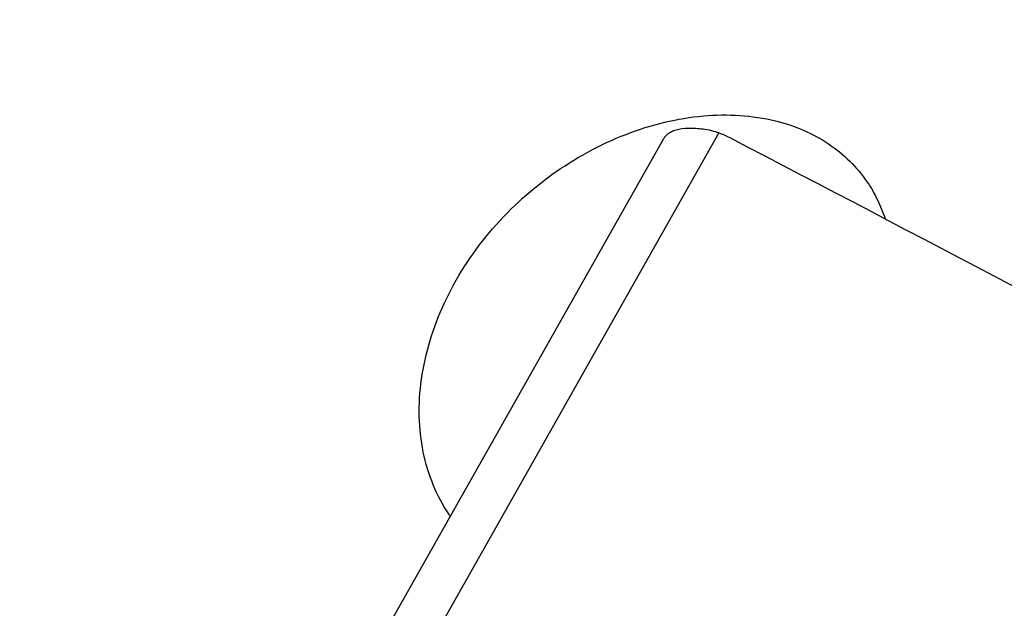
# Model space of a CAD drawing. Units: millimetres. Extents: x 0 to 594, y 0 to 420.
# Drawn here: x 76 to 83, y 114 to 117 of the extents above; entities that cross this region are included whole.
import ezdxf

# ---------------------------------------------------------------- set-up
doc = ezdxf.new("R2010")
doc.units = ezdxf.units.MM
doc.header["$LTSCALE"] = 32.67
doc.layers.add('607088417-000_CL', color=7, linetype='CONTINUOUS')
doc.layers.add('607095487-000_CL', color=7, linetype='CONTINUOUS')

msp = doc.modelspace()

# ---------------------------------------------------------------- linework, layer by layer
at = {"layer": '607088417-000_CL', "color": 9, "linetype": 'CONTINUOUS'}
msp.add_line((80.7541, 116.6648), (78.8861, 113.3588), dxfattribs=at)
at = {"layer": '607088417-000_CL', "color": 7, "linetype": 'CONTINUOUS'}
msp.add_line((80.4113, 116.6281), (78.5414, 113.3187), dxfattribs=at)
for centre, radius, start, end in [((80.5477, 116.1041), 0.5975, 62.52278, 69.79809), ((-107.8085, -245.6297), 408.4325, 61.940812, 62.493872)]:
    msp.add_arc(centre, radius, start, end, dxfattribs=at)
for points, knots in [([(80.6818, 116.684), (80.6498, 116.6891), (80.5912, 116.6953), (80.5208, 116.6912), (80.4749, 116.6786), (80.4477, 116.6659), (80.426, 116.6493), (80.4153, 116.6354), (80.4112, 116.6281)], [0, 0, 0, 0, 0.333813, 0.6063, 0.7205, 0.821976, 0.913703, 1, 1, 1, 1]), ([(80.7541, 116.6648), (80.7481, 116.667), (80.7245, 116.6751), (80.7001, 116.681), (80.6818, 116.684)], [0, 0, 0, 0, 0.256401, 1, 1, 1, 1])]:
    msp.add_open_spline(points, degree=3, knots=knots, dxfattribs=at)
at = {"layer": '607095487-000_CL', "color": 7, "linetype": 'CONTINUOUS'}
msp.add_arc((79.8869, 114.847), 0.9719, 214.1414, 214.95326, dxfattribs=at)
for points, knots in [([(81.2849, 130.5517), (80.817, 130.4133), (79.8766, 130.0787), (78.4947, 129.4278), (77.123, 128.6229), (75.7714, 127.6699), (74.4493, 126.5757), (73.1659, 125.3481), (71.9305, 123.9959), (70.7516, 122.5288), (69.6377, 120.9572), (68.5966, 119.2923), (67.6358, 117.546), (66.4685, 115.1204), (65.2514, 111.9671), (64.3754, 108.7104), (63.8955, 106.0867), (63.6511, 104.1407), (63.5223, 102.2215), (63.5101, 100.3428), (63.6146, 98.5178), (63.835, 96.7596), (64.1699, 95.0807), (64.6171, 93.493), (65.1735, 92.0078), (65.8354, 90.6356), (66.5985, 89.3864), (67.4576, 88.2692), (68.4068, 87.2925), (69.4398, 86.4637), (70.5487, 85.7896), (71.3353, 85.4462), (71.7356, 85.3028)], [0, 0, 0, 0, 0.026434, 0.053969, 0.082653, 0.112498, 0.143482, 0.175556, 0.208645, 0.242653, 0.277467, 0.312958, 0.348987, 0.385405, 0.458755, 0.531764, 0.56776, 0.60321, 0.637972, 0.671921, 0.704943, 0.736945, 0.767852, 0.797617, 0.826222, 0.853679, 0.880041, 0.905397, 0.929881, 0.953665, 0.976959, 1, 1, 1, 1]), ([(79.0825, 114.3015), (79.0438, 114.3585), (78.9775, 114.483), (78.9158, 114.6892), (78.8919, 114.9114), (78.9115, 115.2262), (79.0355, 115.6271), (79.3166, 116.0629), (79.7049, 116.4226), (80.0909, 116.6342), (80.4151, 116.7359), (80.7253, 116.788), (80.9606, 116.7757), (81.1057, 116.7399)], [0, 0, 0, 0, 0.053277, 0.108309, 0.165562, 0.225259, 0.351457, 0.485198, 0.622209, 0.756983, 0.82192, 0.884347, 1, 1, 1, 1]), ([(81.1057, 116.7399), (81.1648, 116.7254), (81.2788, 116.6876), (81.4349, 116.6034), (81.5692, 116.4944), (81.6422, 116.4065), (81.6739, 116.3598)], [0, 0, 0, 0, 0.261451, 0.512936, 0.757717, 1, 1, 1, 1]), ([(81.6739, 116.3598), (81.6975, 116.325), (81.74, 116.2513), (81.7717, 116.1724), (81.785, 116.1318)], [0, 0, 0, 0, 0.495864, 1, 1, 1, 1])]:
    msp.add_open_spline(points, degree=3, knots=knots, dxfattribs=at)
at = {"layer": '607095487-000_CL', "color": 9, "linetype": 'CONTINUOUS'}
for points, knots in [([(81.4079, 130.3311), (80.8837, 130.1761), (79.8292, 129.7925), (78.2857, 129.0308), (76.7585, 128.0771), (75.2613, 126.9403), (73.8073, 125.6309), (72.4096, 124.1607), (71.0805, 122.543), (69.832, 120.7924), (68.6753, 118.9247), (67.6208, 116.9568), (66.6781, 114.9065), (65.8557, 112.7922), (65.161, 110.6333), (64.6003, 108.449), (64.1786, 106.2595), (63.9909, 104.7943), (63.9219, 104.0658)], [0, 0, 0, 0, 0.049418, 0.101163, 0.155334, 0.211933, 0.270879, 0.33202, 0.395143, 0.459987, 0.526251, 0.593601, 0.661683, 0.730126, 0.798551, 0.866582, 0.93385, 1, 1, 1, 1]), ([(81.6083, 130.1462), (81.1463, 130.0096), (80.2177, 129.6791), (78.853, 129.0364), (77.4985, 128.2415), (76.1638, 127.3004), (74.8582, 126.2198), (73.5909, 125.0076), (72.3709, 123.6723), (71.2067, 122.2236), (70.1067, 120.6716), (68.727, 118.4651), (67.2136, 115.5204), (65.7754, 111.7941), (64.9102, 108.5779), (64.4363, 105.987), (64.195, 104.0653), (64.0678, 102.1701), (64.0558, 100.3149), (64.1589, 98.5127), (64.3766, 96.7765), (64.7073, 95.1186), (65.1489, 93.5507), (65.6984, 92.0841), (66.352, 90.729), (67.1055, 89.4954), (67.9539, 88.3922), (68.8913, 87.4277), (69.9113, 86.6093), (71.0064, 85.9436), (71.7831, 85.6045), (72.1785, 85.4629)], [0, 0, 0, 0, 0.026435, 0.053971, 0.082656, 0.112501, 0.143486, 0.175561, 0.20865, 0.24266, 0.277474, 0.312967, 0.385388, 0.45874, 0.531751, 0.567749, 0.603199, 0.637963, 0.671912, 0.704935, 0.736937, 0.767846, 0.797612, 0.826217, 0.853675, 0.880038, 0.905395, 0.929879, 0.953663, 0.976958, 1, 1, 1, 1])]:
    msp.add_open_spline(points, degree=3, knots=knots, dxfattribs=at)

doc.saveas('drawing.dxf')
